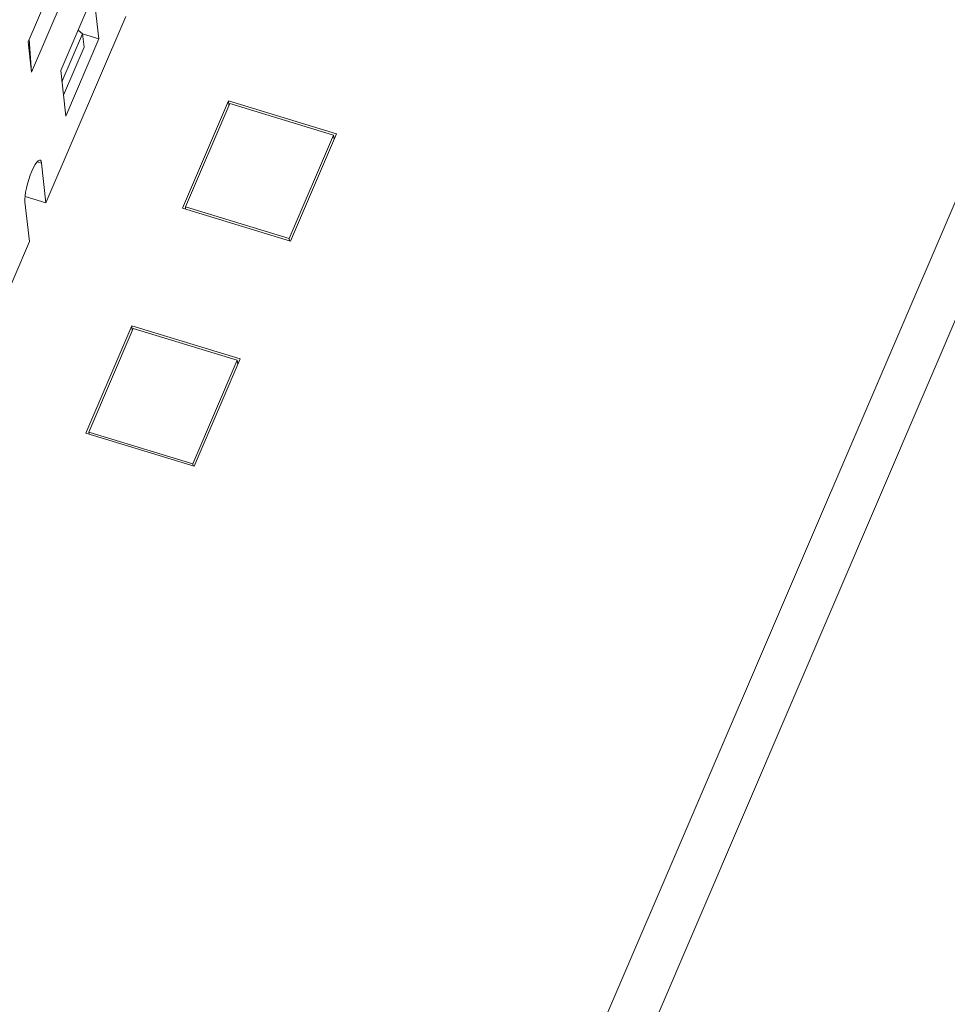
# Model space of a CAD drawing. Units: millimetres. Extents: x 804 to 2290, y 3039 to 4003.
# Drawn here: x 904 to 916, y 3769 to 3782 of the extents above; entities that cross this region are included whole.
import ezdxf

# ---------------------------------------------------------------- set-up
doc = ezdxf.new("R2010")
doc.units = ezdxf.units.MM
doc.layers.add('1', color=7, linetype='Continuous', lineweight=18)

msp = doc.modelspace()

# ---------------------------------------------------------------- linework, layer by layer
at = {"layer": '1', "color": 7, "linetype": 'Continuous', "lineweight": 5}
for p, q in [((906.137, 3756.631), (927.866, 3807.323)), ((906.137, 3756.631), (927.866, 3807.323)), ((928.359, 3806.944), (906.63, 3756.251)), ((928.359, 3806.944), (906.63, 3756.251)), ((904.294, 3780.199), (904.238, 3780.217)), ((904.294, 3780.199), (904.238, 3780.217))]:
    msp.add_line(p, q, dxfattribs=at)
at = {"layer": '1', "color": 7, "linetype": 'Continuous'}
for p, q in [((904.121, 3781.757), (905.147, 3784.152)), ((904.121, 3781.757), (905.147, 3784.152)), ((904.164, 3781.368), (905.19, 3783.762)), ((904.164, 3781.368), (905.19, 3783.762)), ((904.965, 3782.379), (904.54, 3781.388)), ((904.965, 3782.379), (904.54, 3781.388)), ((904.965, 3782.379), (905.03, 3781.795)), ((904.965, 3782.379), (905.03, 3781.795)), ((904.35, 3779.688), (905.377, 3782.083)), ((904.35, 3779.688), (905.377, 3782.083)), ((904.821, 3781.86), (904.763, 3781.907)), ((904.821, 3781.86), (904.763, 3781.907)), ((904.135, 3781.791), (904.164, 3781.368)), ((904.135, 3781.791), (904.164, 3781.368)), ((904.556, 3781.243), (904.821, 3781.86)), ((904.556, 3781.243), (904.821, 3781.86)), ((905.03, 3781.795), (904.605, 3780.804)), ((905.03, 3781.795), (904.605, 3780.804)), ((904.84, 3781.69), (904.821, 3781.86)), ((904.84, 3781.69), (904.821, 3781.86)), ((904.821, 3781.859), (905.03, 3781.795)), ((904.821, 3781.859), (905.03, 3781.795)), ((904.164, 3781.368), (904.121, 3781.757)), ((904.164, 3781.368), (904.121, 3781.757)), ((904.575, 3781.073), (904.84, 3781.69)), ((904.575, 3781.073), (904.84, 3781.69)), ((904.54, 3781.388), (904.605, 3780.804)), ((904.54, 3781.388), (904.605, 3780.804)), ((906.694, 3780.999), (906.103, 3779.621)), ((906.694, 3780.999), (906.103, 3779.621)), ((906.711, 3780.966), (906.141, 3779.637)), ((906.711, 3780.966), (906.141, 3779.637)), ((908.084, 3780.575), (906.694, 3780.999)), ((906.694, 3780.999), (906.699, 3780.939)), ((906.694, 3780.999), (906.699, 3780.939)), ((908.084, 3780.575), (906.694, 3780.999)), ((908.045, 3780.559), (906.711, 3780.966)), ((908.045, 3780.559), (906.711, 3780.966)), ((908.045, 3780.559), (907.476, 3779.23)), ((908.045, 3780.559), (907.476, 3779.23)), ((908.084, 3780.575), (907.493, 3779.197)), ((908.084, 3780.575), (907.493, 3779.197)), ((908.054, 3780.505), (908.045, 3780.559)), ((908.054, 3780.505), (908.045, 3780.559)), ((904.35, 3779.688), (904.294, 3780.199)), ((904.35, 3779.688), (904.294, 3780.199)), ((904.082, 3779.77), (904.35, 3779.688)), ((904.082, 3779.77), (904.35, 3779.688)), ((904.081, 3779.704), (904.138, 3779.193)), ((904.081, 3779.704), (904.138, 3779.193)), ((907.476, 3779.23), (906.141, 3779.637)), ((906.143, 3779.609), (906.141, 3779.637)), ((906.143, 3779.609), (906.141, 3779.637)), ((907.476, 3779.23), (906.141, 3779.637)), ((907.493, 3779.197), (906.103, 3779.621)), ((907.493, 3779.197), (906.103, 3779.621)), ((903.111, 3776.798), (904.138, 3779.193)), ((903.111, 3776.798), (904.138, 3779.193)), ((907.479, 3779.201), (907.476, 3779.23)), ((907.479, 3779.201), (907.476, 3779.23)), ((905.455, 3778.109), (904.864, 3776.731)), ((905.455, 3778.109), (904.864, 3776.731)), ((905.455, 3778.109), (905.46, 3778.048)), ((906.845, 3777.685), (905.455, 3778.109)), ((905.455, 3778.109), (905.46, 3778.048)), ((906.845, 3777.685), (905.455, 3778.109)), ((905.472, 3778.076), (904.903, 3776.747)), ((905.472, 3778.076), (904.903, 3776.747)), ((906.806, 3777.669), (905.472, 3778.076)), ((906.806, 3777.669), (905.472, 3778.076)), ((906.806, 3777.669), (906.237, 3776.34)), ((906.806, 3777.669), (906.237, 3776.34)), ((906.845, 3777.685), (906.254, 3776.307)), ((906.845, 3777.685), (906.254, 3776.307)), ((906.815, 3777.615), (906.806, 3777.669)), ((906.815, 3777.615), (906.806, 3777.669)), ((904.864, 3776.731), (906.254, 3776.307)), ((904.864, 3776.731), (906.254, 3776.307)), ((904.904, 3776.718), (904.903, 3776.747)), ((904.903, 3776.747), (906.237, 3776.34)), ((904.904, 3776.718), (904.903, 3776.747)), ((904.903, 3776.747), (906.237, 3776.34)), ((906.24, 3776.311), (906.237, 3776.34)), ((906.24, 3776.311), (906.237, 3776.34))]:
    msp.add_line(p, q, dxfattribs=at)
msp.add_ellipse((904.187, 3779.952), major_axis=(-0.088, -0.287), ratio=0.216869, start_param=2.675071, end_param=5.816663, dxfattribs=at)
msp.add_ellipse((904.187, 3779.952), major_axis=(-0.088, -0.287), ratio=0.216869, start_param=2.675071, end_param=5.816663, dxfattribs=at)

doc.saveas('drawing.dxf')
